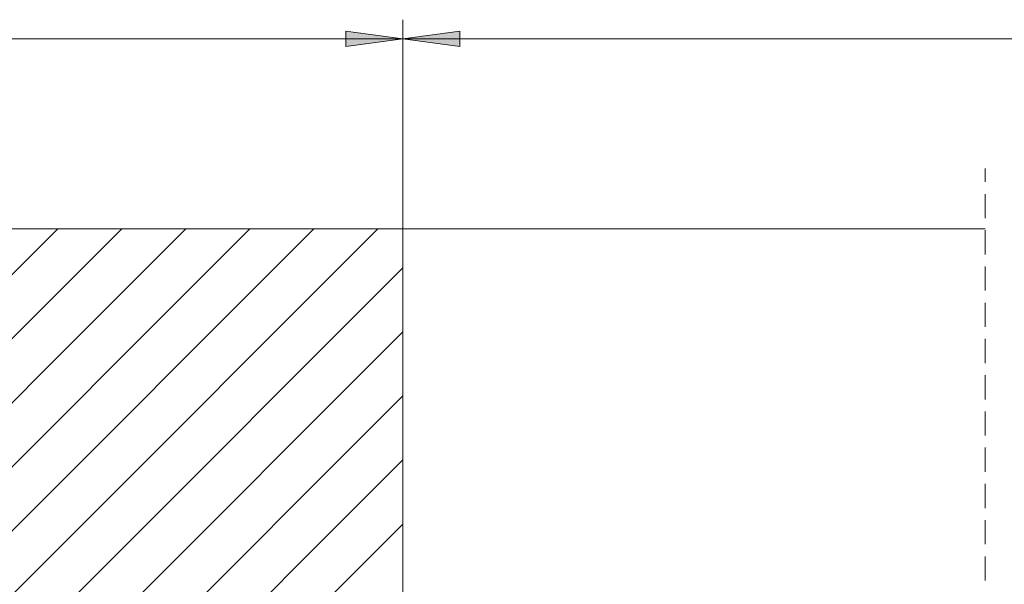
# Model space of a CAD drawing. Units: millimetres. Extents: x 0 to 3421, y 0 to 3808.
# Drawn here: x 566 to 618, y 249 to 279 of the extents above; entities that cross this region are included whole.
import ezdxf

# ---------------------------------------------------------------- set-up
doc = ezdxf.new("R2010")
doc.units = ezdxf.units.MM

msp = doc.modelspace()

# ---------------------------------------------------------------- hatches: boundary and pattern name
h = msp.add_hatch(color=7)
h.paths.add_polyline_path([(586.096, 277.55), (583.096, 277.15), (583.096, 277.95)])
h.paths.add_polyline_path([(514.096, 277.55), (517.096, 277.95), (517.096, 277.15)])
h.paths.add_polyline_path([(884.989, 277.55), (881.99, 277.15), (881.99, 277.95)])
h.paths.add_polyline_path([(812.99, 277.55), (815.99, 277.95), (815.99, 277.15)])
h = msp.add_hatch(color=7)
h.paths.add_polyline_path([(586.096, 277.55), (589.096, 277.95), (589.096, 277.15)])
h.paths.add_polyline_path([(812.99, 277.55), (809.99, 277.15), (809.99, 277.95)])

# ---------------------------------------------------------------- linework, layer by layer
at = {"color": 7, "lineweight": 0}
for points in [[(586.096, 267.55), (586.096, 278.55)], [(586.096, 267.55), (586.096, 278.55)], [(586.096, 277.55), (514.096, 277.55)], [(586.096, 277.55), (812.99, 277.55)], [(616.737, 270.725), (616.737, 270.02)], [(616.737, 269.385), (616.737, 268.115)], [(441.749, 267.55), (586.096, 267.55)], [(517.934, 217.55), (567.935, 267.55)], [(517.934, 217.55), (567.935, 267.55)], [(517.934, 217.55), (567.935, 267.55)], [(517.934, 217.55), (567.935, 267.55)], [(517.934, 217.55), (567.935, 267.55)], [(517.934, 217.55), (567.935, 267.55)], [(521.302, 217.55), (571.302, 267.55)], [(521.302, 217.55), (571.302, 267.55)], [(521.302, 217.55), (571.302, 267.55)], [(521.302, 217.55), (571.302, 267.55)], [(521.302, 217.55), (571.302, 267.55)], [(521.302, 217.55), (571.302, 267.55)], [(524.67, 217.55), (574.669, 267.55)], [(524.67, 217.55), (574.669, 267.55)], [(524.67, 217.55), (574.669, 267.55)], [(524.67, 217.55), (574.669, 267.55)], [(524.67, 217.55), (574.669, 267.55)], [(524.67, 217.55), (574.669, 267.55)], [(528.037, 217.55), (578.037, 267.55)], [(528.037, 217.55), (578.037, 267.55)], [(528.037, 217.55), (578.037, 267.55)], [(528.037, 217.55), (578.037, 267.55)], [(528.037, 217.55), (578.037, 267.55)], [(528.037, 217.55), (578.037, 267.55)], [(531.405, 217.55), (581.405, 267.55)], [(531.405, 217.55), (581.405, 267.55)], [(531.405, 217.55), (581.405, 267.55)], [(531.405, 217.55), (581.405, 267.55)], [(531.405, 217.55), (581.405, 267.55)], [(531.405, 217.55), (581.405, 267.55)], [(534.772, 217.55), (584.772, 267.55)], [(534.772, 217.55), (584.772, 267.55)], [(534.772, 217.55), (584.772, 267.55)], [(534.772, 217.55), (584.772, 267.55)], [(534.772, 217.55), (584.772, 267.55)], [(534.772, 217.55), (584.772, 267.55)], [(586.096, 217.55), (586.096, 267.55)], [(616.737, 267.55), (586.096, 267.55)], [(616.737, 267.48), (616.737, 266.21)], [(538.14, 217.55), (586.096, 265.506)], [(538.14, 217.55), (586.096, 265.506)], [(538.14, 217.55), (586.096, 265.506)], [(538.14, 217.55), (586.096, 265.506)], [(538.14, 217.55), (586.096, 265.506)], [(538.14, 217.55), (586.096, 265.506)], [(616.737, 265.575), (616.737, 264.305)], [(616.737, 263.67), (616.737, 262.4)], [(541.508, 217.55), (586.096, 262.138)], [(541.508, 217.55), (586.096, 262.138)], [(541.508, 217.55), (586.096, 262.138)], [(541.508, 217.55), (586.096, 262.138)], [(541.508, 217.55), (586.096, 262.138)], [(541.508, 217.55), (586.096, 262.138)], [(616.737, 261.765), (616.737, 260.495)], [(616.737, 259.86), (616.737, 258.59)], [(544.875, 217.55), (586.096, 258.771)], [(544.875, 217.55), (586.096, 258.771)], [(544.875, 217.55), (586.096, 258.771)], [(544.875, 217.55), (586.096, 258.771)], [(544.875, 217.55), (586.096, 258.771)], [(544.875, 217.55), (586.096, 258.771)], [(616.737, 257.955), (616.737, 256.685)], [(616.737, 256.05), (616.737, 254.78)], [(548.243, 217.55), (586.096, 255.403)], [(548.243, 217.55), (586.096, 255.403)], [(548.243, 217.55), (586.096, 255.403)], [(548.243, 217.55), (586.096, 255.403)], [(548.243, 217.55), (586.096, 255.403)], [(548.243, 217.55), (586.096, 255.403)], [(616.737, 254.145), (616.737, 252.875)], [(551.61, 217.55), (586.096, 252.036)], [(551.61, 217.55), (586.096, 252.036)], [(551.61, 217.55), (586.096, 252.036)], [(551.61, 217.55), (586.096, 252.036)], [(551.61, 217.55), (586.096, 252.036)], [(551.61, 217.55), (586.096, 252.036)], [(616.737, 252.24), (616.737, 250.97)], [(616.737, 250.335), (616.737, 249.065)]]:
    msp.add_lwpolyline(points, dxfattribs=at)
for points in [[(586.096, 277.55), (583.096, 277.15), (583.096, 277.95)], [(586.096, 277.55), (589.096, 277.95), (589.096, 277.15)]]:
    msp.add_lwpolyline(points, close=True, dxfattribs=at)

doc.saveas('drawing.dxf')
